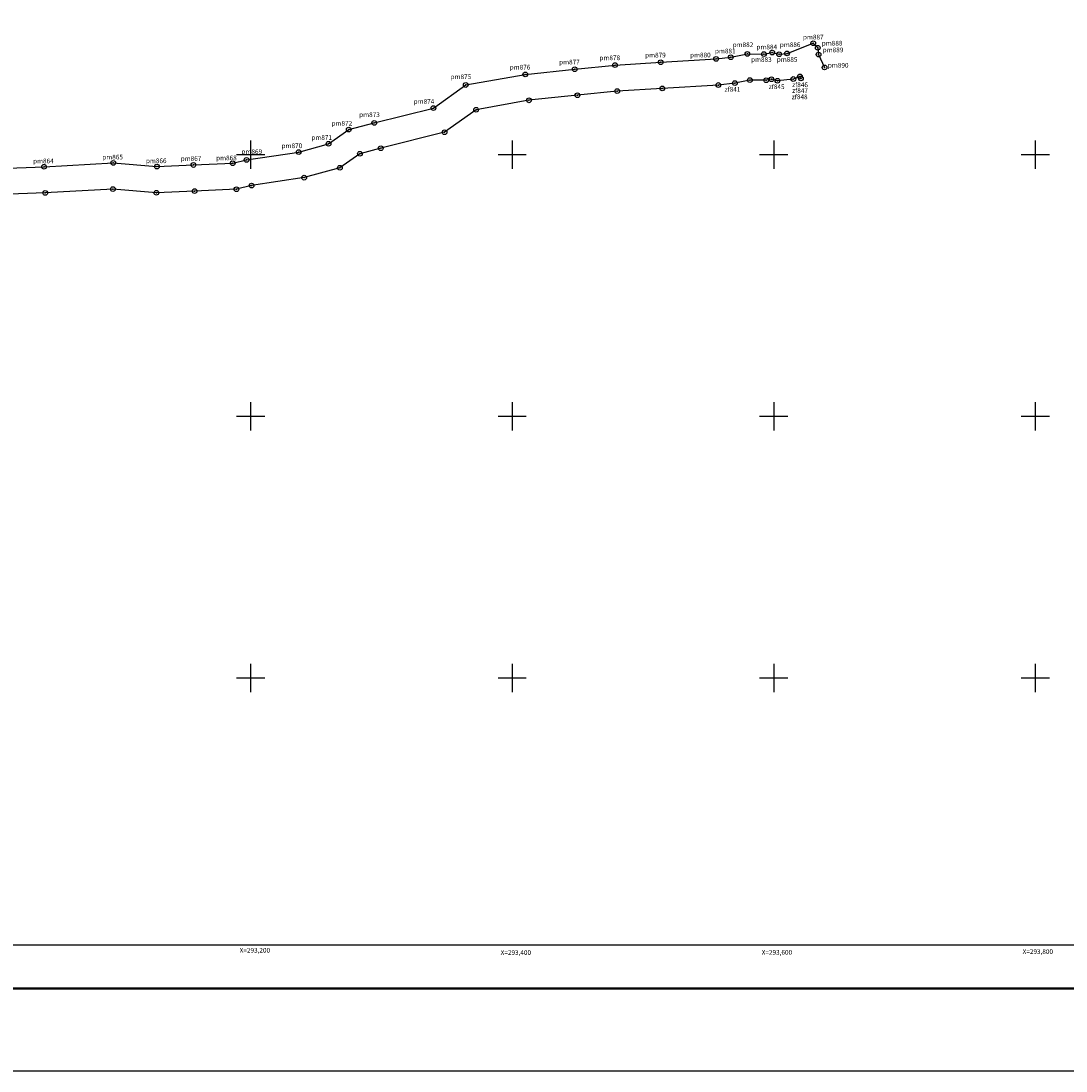
# Model space of a CAD drawing. Units: millimetres. Extents: x 292233 to 294633, y 2364499 to 2366299.
# Drawn here: x 293024 to 293824, y 2364499 to 2365302 of the extents above; entities that cross this region are included whole.
import ezdxf
from ezdxf.enums import TextEntityAlignment as Align

# ---------------------------------------------------------------- set-up
doc = ezdxf.new("R2010")
doc.units = ezdxf.units.MM
doc.header["$LTSCALE"] = 40
doc.header["$PDMODE"] = 32
doc.header["$PDSIZE"] = 3.6
for name, color, linetype in [('CVL_PUNTO', 2, 'Continuous'), ('CVL_PUNTO_NUM', 2, 'Continuous'), ('CVL_RET_TX', 2, 'Continuous'), ('CVL_RETUTM', 8, 'Continuous'), ('Lomo', 7, 'Continuous'), ('PM NOV 2011', 1, 'Continuous'), ('TXT_pm', 7, 'Continuous'), ('ZF NOV 2011', 160, 'Continuous')]:
    doc.layers.add(name, color=color, linetype=linetype)
doc.styles.add('HUECA1', font='HUECA1.shx')

msp = doc.modelspace()

# ---------------------------------------------------------------- linework, layer by layer
at = {"layer": 'CVL_PUNTO', "color": 7}
for p in [(293630.28, 2365285.15), (293633.67, 2365281.7), (293556, 2365273.15), (293567.2, 2365274.42), (293579.9, 2365276.96), (293592.52, 2365276.87), (293598.84, 2365278.02), (293604.15, 2365276.75), (293610.24, 2365277.41), (293634.34, 2365276.53), (293447.86, 2365265.27), (293478.68, 2365268.48), (293513.62, 2365270.59), (293638.91, 2365266.66), (293410.06, 2365261.34), (293581.81, 2365256.95), (293581.81, 2365256.95), (293594.25, 2365256.86), (293594.25, 2365256.86), (293598.27, 2365257.59), (293598.27, 2365257.59), (293602.86, 2365256.49), (293602.86, 2365256.49), (293615.01, 2365257.81), (293615.01, 2365257.81), (293620.07, 2365259.77), (293620.07, 2365259.77), (293620.77, 2365258.26), (293620.77, 2365258.26), (293364.48, 2365253.24), (293480.32, 2365248.54), (293480.32, 2365248.54), (293514.82, 2365250.63), (293514.82, 2365250.63), (293557.73, 2365253.22), (293557.73, 2365253.22), (293570.29, 2365254.64), (293570.29, 2365254.64), (293412.85, 2365241.52), (293412.85, 2365241.52), (293449.92, 2365245.38), (293449.92, 2365245.38), (293339.78, 2365235.58), (293372.43, 2365234.34), (293372.43, 2365234.34), (293294.59, 2365224.27), (293275.04, 2365219.15), (293348.32, 2365217.1), (293348.32, 2365217.1), (293259.58, 2365208.3), (293236.79, 2365201.99), (293283.58, 2365200.71), (293283.58, 2365200.71), (293299.55, 2365204.9), (293299.55, 2365204.9), (293042.03, 2365190.71), (293094.97, 2365193.69), (293128.33, 2365190.85), (293156.31, 2365192.08), (293186.31, 2365193.4), (293196.91, 2365195.99), (293268.24, 2365189.95), (293268.24, 2365189.95), (293200.79, 2365176.35), (293200.79, 2365176.35), (293240.96, 2365182.39), (293240.96, 2365182.39), (293042.96, 2365170.73), (293042.96, 2365170.73), (293094.68, 2365173.64), (293094.68, 2365173.64), (293127.92, 2365170.81), (293127.92, 2365170.81), (293157.18, 2365172.1), (293157.18, 2365172.1), (293189.16, 2365173.5), (293189.16, 2365173.5)]:
    msp.add_point(p, dxfattribs=at)
at = {"layer": 'CVL_RETUTM', "color": 8, "linetype": 'Continuous'}
for p, q in [((293200, 2365210.8), (293200, 2365189.2)), ((293400, 2365210.8), (293400, 2365189.2)), ((293600, 2365210.8), (293600, 2365189.2)), ((293800, 2365210.8), (293800, 2365189.2)), ((293189.2, 2365200), (293210.8, 2365200)), ((293389.2, 2365200), (293410.8, 2365200)), ((293589.2, 2365200), (293610.8, 2365200)), ((293789.2, 2365200), (293810.8, 2365200)), ((293200, 2365010.8), (293200, 2364989.2)), ((293400, 2365010.8), (293400, 2364989.2)), ((293600, 2365010.8), (293600, 2364989.2)), ((293800, 2365010.8), (293800, 2364989.2)), ((293189.2, 2365000), (293210.8, 2365000)), ((293389.2, 2365000), (293410.8, 2365000)), ((293589.2, 2365000), (293610.8, 2365000)), ((293789.2, 2365000), (293810.8, 2365000)), ((293200, 2364810.8), (293200, 2364789.2)), ((293400, 2364810.8), (293400, 2364789.2)), ((293600, 2364810.8), (293600, 2364789.2)), ((293800, 2364810.8), (293800, 2364789.2)), ((293189.2, 2364800), (293210.8, 2364800)), ((293389.2, 2364800), (293410.8, 2364800)), ((293589.2, 2364800), (293610.8, 2364800)), ((293789.2, 2364800), (293810.8, 2364800))]:
    msp.add_line(p, q, dxfattribs=at)
at = {"layer": 'Lomo', "color": 255, "linetype": 'Continuous', "elevation": 0.58}
msp.add_lwpolyline([(292232.94, 2366299.48), (294632.94, 2366299.48), (294632.94, 2364499.48), (292232.94, 2364499.48)], close=True, dxfattribs=at)
at = {"layer": 'Lomo', "color": 7, "linetype": 'Continuous', "elevation": -1.74}
msp.add_lwpolyline([(292357.14, 2366195.61), (294157.14, 2366195.61), (294157.14, 2364595.61), (292357.14, 2364595.61)], close=True, dxfattribs=at)
msp.add_lwpolyline([(292357.14, 2366195.61), (294157.14, 2366195.61), (294157.14, 2364595.61), (292357.14, 2364595.61)], close=True, dxfattribs=at)
msp.add_lwpolyline([(292357.14, 2366195.61), (294157.14, 2366195.61), (294157.14, 2364595.61), (292357.14, 2364595.61)], close=True, dxfattribs=at)
msp.add_lwpolyline([(292357.14, 2366195.61), (294157.14, 2366195.61), (294157.14, 2364595.61), (292357.14, 2364595.61)], close=True, dxfattribs=at)
msp.add_lwpolyline([(292357.14, 2366195.61), (294157.14, 2366195.61), (294157.14, 2364595.61), (292357.14, 2364595.61)], close=True, dxfattribs=at)
msp.add_lwpolyline([(292357.14, 2366195.61), (294157.14, 2366195.61), (294157.14, 2364595.61), (292357.14, 2364595.61)], close=True, dxfattribs=at)
msp.add_lwpolyline([(292357.14, 2366195.61), (294157.14, 2366195.61), (294157.14, 2364595.61), (292357.14, 2364595.61)], close=True, dxfattribs=at)
msp.add_lwpolyline([(292357.14, 2366195.61), (294157.14, 2366195.61), (294157.14, 2364595.61), (292357.14, 2364595.61)], close=True, dxfattribs=at)
msp.add_lwpolyline([(292357.14, 2366195.61), (294157.14, 2366195.61), (294157.14, 2364595.61), (292357.14, 2364595.61)], close=True, dxfattribs=at)
msp.add_lwpolyline([(292357.14, 2366195.61), (294157.14, 2366195.61), (294157.14, 2364595.61), (292357.14, 2364595.61)], close=True, dxfattribs=at)
at = {"layer": 'Lomo', "color": 7, "linetype": 'Continuous', "const_width": 1.6, "elevation": -1.74}
msp.add_lwpolyline([(292297.9, 2364562.58), (294549.75, 2364562.58)], dxfattribs=at)
at = {"layer": 'PM NOV 2011', "linetype": 'Continuous'}
msp.add_lwpolyline([(293007.23, 2365189.43), (293042.03, 2365190.71), (293094.97, 2365193.69), (293128.33, 2365190.85), (293156.31, 2365192.08), (293186.31, 2365193.4), (293196.91, 2365195.99), (293236.79, 2365201.99), (293259.58, 2365208.3), (293275.04, 2365219.15), (293294.59, 2365224.27), (293339.78, 2365235.58), (293364.48, 2365253.24), (293410.06, 2365261.34), (293447.86, 2365265.27), (293478.68, 2365268.48), (293513.62, 2365270.59), (293556, 2365273.15), (293567.2, 2365274.42), (293579.9, 2365276.96), (293592.52, 2365276.87), (293598.84, 2365278.02), (293604.15, 2365276.75), (293610.24, 2365277.41), (293630.28, 2365285.15), (293633.67, 2365281.7), (293634.34, 2365276.53), (293638.91, 2365266.66)], dxfattribs=at)
at = {"layer": 'ZF NOV 2011', "linetype": 'Continuous'}
msp.add_lwpolyline([(293620.77, 2365258.26), (293620.07, 2365259.77), (293615.01, 2365257.81), (293602.86, 2365256.49), (293598.27, 2365257.59), (293594.25, 2365256.86), (293581.81, 2365256.95), (293570.29, 2365254.64), (293557.73, 2365253.22), (293514.82, 2365250.63), (293480.32, 2365248.54), (293449.92, 2365245.38), (293412.85, 2365241.52), (293372.43, 2365234.34), (293348.32, 2365217.1), (293299.55, 2365204.9), (293283.58, 2365200.71), (293268.24, 2365189.95), (293240.96, 2365182.39), (293200.79, 2365176.35), (293189.16, 2365173.5), (293157.18, 2365172.1), (293127.92, 2365170.81), (293094.68, 2365173.64), (293042.96, 2365170.73), (293009.04, 2365169.48)], dxfattribs=at)

# ---------------------------------------------------------------- texts
at = {"layer": 'CVL_PUNTO_NUM', "color": 7, "style": 'HUECA1'}
for s, p in [('zf841', (293562.45, 2365248.12)), ('zf845', (293596.2, 2365250.08)), ('zf847', (293614.08, 2365247.14)), ('zf846', (293614.1, 2365251.59)), ('zf848', (293613.82, 2365242.37))]:
    msp.add_text(s, height=3.6, dxfattribs=at).set_placement(p)
at = {"layer": 'CVL_RET_TX', "color": 7, "style": 'HUECA1'}
for s, p in [('X=293,200', (293214.9, 2364591.78)), ('X=293,400', (293414.45, 2364590.02)), ('X=293,600', (293614.08, 2364590.19)), ('X=293,800', (293813.59, 2364590.77))]:
    msp.add_text(s, height=3.6, dxfattribs=at).set_placement(p, align=Align.MIDDLE_RIGHT)
at = {"layer": 'TXT_pm', "color": 7, "style": 'HUECA1'}
for s, p in [('pm887', (293622.39, 2365288.08)), ('pm881', (293555.09, 2365277.42)), ('pm882', (293568.62, 2365282.22)), ('pm884', (293586.81, 2365280.49)), ('pm886', (293604.7, 2365282.22)), ('pm888', (293636.81, 2365283.41)), ('pm889', (293637.48, 2365278.24)), ('pm878', (293466.76, 2365272.19)), ('pm879', (293501.69, 2365274.3)), ('pm880', (293536.04, 2365274.35)), ('pm883', (293582.68, 2365270.9)), ('pm885', (293602.37, 2365270.92)), ('pm876', (293398.13, 2365265.05)), ('pm877', (293435.93, 2365268.98)), ('pm890', (293641.45, 2365266.49)), ('pm875', (293352.92, 2365257.73)), ('pm874', (293324.69, 2365238.84)), ('pm872', (293261.92, 2365222.14)), ('pm873', (293283.03, 2365228.75)), ('pm870', (293223.68, 2365204.97)), ('pm871', (293246.47, 2365211.28)), ('pm869', (293193.03, 2365200.48)), ('pm864', (293033.66, 2365193.33)), ('pm865', (293086.59, 2365196.31)), ('pm866', (293119.96, 2365193.47)), ('pm867', (293146.56, 2365195.15)), ('pm868', (293173.64, 2365195.67))]:
    msp.add_text(s, height=3.6, dxfattribs=at).set_placement(p)

doc.saveas('drawing.dxf')
